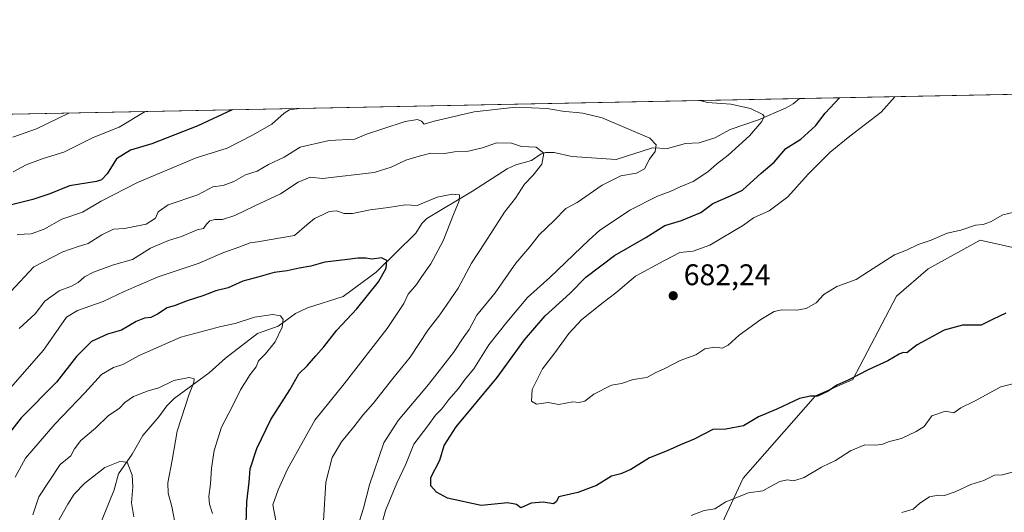
# Model space of a CAD drawing. Units: metres. Extents: x 634512 to 637964, y 4741312 to 4743693.
# Drawn here: x 636317 to 636647, y 4743528 to 4743693 of the extents above; entities that cross this region are included whole.
import ezdxf

# ---------------------------------------------------------------- set-up
doc = ezdxf.new("R2010")
doc.units = ezdxf.units.M
doc.header["$MEASUREMENT"] = 0
for name, color, linetype, lineweight in [('Arbolado forestal CxS', 92, 'Continuous', 0), ('Comarca CxS', 21, 'Continuous', 0), ('Comunidad Autónoma CxS', 142, 'Continuous', 0), ('Corriente natural lineal', 142, 'Continuous', 13), ('Curva de nivel maestra', 30, 'Continuous', 30), ('Curva de nivel normal', 30, 'Continuous', 0), ('Espacio natural protegido CxS', 121, 'Continuous', 0), ('Municipio CxS', 4, 'Continuous', 0), ('Provincia CxS', 1, 'Continuous', 0), ('Punto de cota en terreno', 7, 'Continuous', 0), ('Rótulo de punto de cota en terreno', 7, 'Continuous', 0)]:
    doc.layers.add(name, color=color, linetype=linetype, lineweight=lineweight)
doc.styles.add('Style-Arial', font='txt')

# ---------------------------------------------------------------- blocks, each defined once
blk = doc.blocks.new('5PATER')
at = {"layer": 'Punto de cota en terreno', "linetype": 'Continuous', "lineweight": 0}
h = blk.add_hatch(color=51, dxfattribs=at)
edge = h.paths.add_edge_path()
edge.add_ellipse((0, 0), major_axis=(-0.1095731443231308, -0.1110710700762829), ratio=0.9994222409660322, start_angle=0, end_angle=360)

msp = doc.modelspace()

# ---------------------------------------------------------------- linework, layer by layer
at = {"layer": 'Arbolado forestal CxS', "color": 92, "linetype": 'Continuous', "lineweight": 0, "extrusion": (0.05322235776746899, 0.001053158112707515, 0.9985821305689689), "elevation": 39546.93704628103, "flags": 128}
msp.add_lwpolyline([(4730144.115944254, -729231.5225046889), (4730144.115944253, -729807.9155080076)], dxfattribs=at)
at = {"layer": 'Arbolado forestal CxS', "color": 92, "linetype": 'Continuous', "lineweight": 0, "extrusion": (0.05502206331818384, 0.001088771436718285, 0.9984845452609512), "elevation": 40861.46321811245, "flags": 128}
msp.add_lwpolyline([(4730144.1033376, -728690.778362046), (4730144.103337599, -729159.127852418)], dxfattribs=at)
at = {"layer": 'Arbolado forestal CxS', "color": 92, "linetype": 'Continuous', "lineweight": 0}
for points in [[(636111.0279999999, 4743657.388699999, 697.6205000000045), (637161.5283000004, 4743678.175899999, 643.4912999999942)], [(636668.2478999998, 4743612.619700001, 677.6324000000022), (636639.2626999998, 4743619.0711, 679.2397999999957), (636621.8221000005, 4743609.523499999, 678.5766000000004), (636611.1809, 4743600.256899999, 678.2982000000047), (636596.5110999999, 4743572.362500001, 674.9719999999943), (636584.0059000002, 4743566.810699999, 675.0764999999956), (636559.6858999999, 4743539.2455, 671.3653000000049), (636544.8998999996, 4743507.5317, 666.4930000000022), (636555.1993000006, 4743486.9517, 660.7868000000017), (636552.8766999999, 4743463.993899999, 654.5144), (636570.8397000004, 4743458.546700001, 651.9416000000056), (636581.1366999998, 4743452.537500001, 649.2045000000071), (636584.8526999997, 4743424.5305, 639.8105999999971), (636590.9266999997, 4743416.956499999, 637.0853999999963), (636602.6089000005, 4743416.956300001, 635.952900000004), (636611.5937000001, 4743407.065099999, 632.8911999999982), (636609.7960999999, 4743395.376300001, 629.4842999999964), (636619.6803000001, 4743389.9813, 627.798299999995), (636630.4682999998, 4743387.9419, 626.4170000000013), (636645.1584999999, 4743387.9417, 626.4689999999973), (636659.8476999998, 4743395.2905, 628.1006999999954)], [(636659.8476999998, 4743395.2905, 628.1006999999954), (636645.1584999999, 4743387.9417, 626.4689999999973), (636630.4682999998, 4743387.9419, 626.4170000000013), (636619.6803000001, 4743389.9813, 627.798299999995), (636609.7960999999, 4743395.376300001, 629.4842999999964), (636611.5937000001, 4743407.065099999, 632.8911999999982), (636602.6089000005, 4743416.956300001, 635.952900000004), (636590.9266999997, 4743416.956499999, 637.0853999999963), (636584.8526999997, 4743424.5305, 639.8105999999971), (636581.1366999998, 4743452.537500001, 649.2045000000071), (636570.8397000004, 4743458.546700001, 651.9416000000056), (636552.8766999999, 4743463.993899999, 654.5144), (636555.1993000006, 4743486.9517, 660.7868000000017), (636544.8998999996, 4743507.5317, 666.4930000000022), (636559.6858999999, 4743539.2455, 671.3653000000049), (636584.0059000002, 4743566.810699999, 675.0764999999956), (636596.5110999999, 4743572.362500001, 674.9719999999943), (636611.1809, 4743600.256899999, 678.2982000000047), (636621.8221000005, 4743609.523499999, 678.5766000000004), (636639.2626999998, 4743619.0711, 679.2397999999957), (636668.2478999998, 4743612.619700001, 677.6324000000022)], [(636668.2478999998, 4743612.619700001, 677.6324000000022), (636639.2626999998, 4743619.0711, 679.2397999999957), (636621.8221000005, 4743609.523499999, 678.5766000000004), (636611.1809, 4743600.256899999, 678.2982000000047), (636596.5110999999, 4743572.362500001, 674.9719999999943), (636584.0059000002, 4743566.810699999, 675.0764999999956), (636559.6858999999, 4743539.2455, 671.3653000000049), (636544.8998999996, 4743507.5317, 666.4930000000022), (636555.1993000006, 4743486.9517, 660.7868000000017), (636552.8766999999, 4743463.993899999, 654.5144), (636570.8397000004, 4743458.546700001, 651.9416000000056), (636581.1366999998, 4743452.537500001, 649.2045000000071), (636584.8526999997, 4743424.5305, 639.8105999999971), (636590.9266999997, 4743416.956499999, 637.0853999999963), (636602.6089000005, 4743416.956300001, 635.952900000004), (636611.5937000001, 4743407.065099999, 632.8911999999982), (636609.7960999999, 4743395.376300001, 629.4842999999964), (636619.6803000001, 4743389.9813, 627.798299999995), (636630.4682999998, 4743387.9419, 626.4170000000013), (636645.1584999999, 4743387.9417, 626.4689999999973), (636659.8476999998, 4743395.2905, 628.1006999999954)], [(636668.2478999998, 4743612.619700001, 677.6324000000022), (636639.2626999998, 4743619.0711, 679.2397999999957), (636621.8221000005, 4743609.523499999, 678.5766000000004), (636611.1809, 4743600.256899999, 678.2982000000047), (636596.5110999999, 4743572.362500001, 674.9719999999943), (636584.0059000002, 4743566.810699999, 675.0764999999956), (636559.6858999999, 4743539.2455, 671.3653000000049), (636544.8998999996, 4743507.5317, 666.4930000000022), (636555.1993000006, 4743486.9517, 660.7868000000017), (636552.8766999999, 4743463.993899999, 654.5144), (636570.8397000004, 4743458.546700001, 651.9416000000056), (636581.1366999998, 4743452.537500001, 649.2045000000071), (636584.8526999997, 4743424.5305, 639.8105999999971), (636590.9266999997, 4743416.956499999, 637.0853999999963), (636602.6089000005, 4743416.956300001, 635.952900000004), (636611.5937000001, 4743407.065099999, 632.8911999999982), (636609.7960999999, 4743395.376300001, 629.4842999999964), (636619.6803000001, 4743389.9813, 627.798299999995), (636630.4682999998, 4743387.9419, 626.4170000000013), (636645.1584999999, 4743387.9417, 626.4689999999973), (636659.8476999998, 4743395.2905, 628.1006999999954)]]:
    msp.add_polyline3d(points, dxfattribs=at)
at = {"layer": 'Comarca CxS', "color": 21, "linetype": 'Continuous', "lineweight": 0, "flags": 128}
msp.add_lwpolyline([(637964.0700010483, 4741379.779982563), (634557.3200010227, 4741312.389982563), (634541.2997900697, 4742132.675843718), (634512.1400010207, 4743625.749982541), (635583.2346999992, 4743646.944800001), (635796.9720000006, 4743651.174300001), (635985.0071, 4743654.895099999), (636200.5612000002, 4743659.160499999), (637917.7500010486, 4743693.13998254), (637943.2795418168, 4742418.117995622)], close=True, dxfattribs=at)
at = {"layer": 'Comunidad Autónoma CxS', "color": 142, "linetype": 'Continuous', "lineweight": 0, "flags": 128}
msp.add_lwpolyline([(637964.0700010483, 4741379.779982563), (634557.3200010227, 4741312.389982563), (634541.2997900697, 4742132.675843718), (634512.1400010207, 4743625.749982541), (635583.2346999992, 4743646.944800001), (635796.9720000006, 4743651.174300001), (635985.0071, 4743654.895099999), (636200.5612000002, 4743659.160499999), (637917.7500010486, 4743693.13998254), (637943.2795418168, 4742418.117995622)], close=True, dxfattribs=at)
at = {"layer": 'Corriente natural lineal', "color": 142, "linetype": 'Continuous', "lineweight": 13}
msp.add_polyline3d([(636578.5762, 4743666.640500001, 671.8459000000003), (636576.4862000003, 4743664.867799999, 671.425700000007), (636574.0686999997, 4743663.557499999, 671.0034000000014), (636564.7610999999, 4743659.570699999, 669.8647999999957), (636555.2816000005, 4743656.277000001, 668.4579999999987), (636550.1332, 4743653.426700001, 667.3647000000057), (636544.8728, 4743651.7919, 666.653999999995), (636540.2703999998, 4743651.5986, 666.1616000000067), (636534.2852999996, 4743649.854499999, 665.3012000000017), (636529.1495000003, 4743650.1143, 664.6866000000009), (636516.9946, 4743646.246300001, 662.8221000000049), (636502.0475000005, 4743647.213199999, 661.033500000005), (636496.1705, 4743648.530400001, 660.4839000000065), (636493.2926000003, 4743648.560799999, 660.1239999999962), (636491.7851999998, 4743648.084000001, 659.8653999999951), (636488.5263999999, 4743645.904200001, 659.3512000000047), (636483.2692, 4743644.409499999, 658.6321999999927), (636480.3271000005, 4743643.0645, 658.090400000001), (636468.7767000003, 4743635.530200001, 656.1227000000072), (636453.4050000003, 4743626.4066, 653.3399000000063), (636451.7329000002, 4743624.661499999, 652.9281999999948), (636449.7094999999, 4743621.418500001, 652.3083999999944), (636436.3180999998, 4743608.3507, 649.4646999999968), (636425.2693999996, 4743600.167199999, 647.6762000000017), (636413.2433000002, 4743596.4365, 646.2504999999946), (636409.2307000002, 4743594.4531, 645.7060000000056), (636403.4314000001, 4743590.236600001, 644.7163), (636396.5495999996, 4743587.8115, 643.676099999997), (636385.7582, 4743579.443299999, 642.0390000000043), (636380.2295000004, 4743574.5723, 641.0366000000067), (636368.5034999996, 4743565.996400001, 639.1628000000055), (636366.0014000004, 4743563.499100001, 638.7075999999943), (636363.3894999997, 4743559.8016, 638.047900000005), (636358.017, 4743553.528999999, 636.7020000000048), (636354.3962000003, 4743547.251599999, 635.928899999999), (636349.7725000001, 4743540.680000001, 634.6071999999986), (636348.3158, 4743535.2828, 633.2924000000058), (636341.5800999999, 4743518.7324, 628.991200000004)], dxfattribs=at)
at = {"layer": 'Curva de nivel maestra', "color": 30, "linetype": 'Continuous', "lineweight": 30, "flags": 128}
for points, elevation in [([(636647.9500000002, 4743594.640100001), (636643.5999999996, 4743592.600099999), (636639.6500000004, 4743590.590100001), (636633.3799999999, 4743590.620100001), (636627.2000000002, 4743588.9301), (636618.1399999997, 4743583.970100001), (636614.6399999997, 4743581.2401), (636613.4600000001, 4743581.380100001), (636612.0199999996, 4743580.840100001), (636608.2100000001, 4743578.590100001), (636601.6799999997, 4743575.620100001), (636595.0999999996, 4743572.1801), (636591.1600000003, 4743570.420100001), (636588.1799999997, 4743568.440099999), (636584.5999999996, 4743566.7601), (636582.2800000003, 4743566.770099999), (636578.5700000003, 4743565.890100001), (636571, 4743562.4001), (636564.7599999999, 4743559.7501), (636559.7400000002, 4743556.800100001), (636553.8099999997, 4743555.640100001), (636549.5, 4743555.540100001), (636543.1600000003, 4743552.2501), (636538.6500000004, 4743550.380100001), (636534.1600000003, 4743548.360099999), (636528.2199999997, 4743546.020099999), (636521.9600000001, 4743542.110099999), (636518.5099999999, 4743540.6601), (636515.4699999997, 4743539.9001), (636510.3799999999, 4743536.770099999), (636504.1299999999, 4743534.380100001), (636497.7300000006, 4743532.9301), (636496.8200000003, 4743531.2601), (636495.9000000004, 4743530.600099999), (636492.4600000001, 4743531.0801), (636488.4600000001, 4743530.7601), (636484.9800000006, 4743529.280099999), (636483.5300000003, 4743530.390100001), (636480.6399999997, 4743530.9001), (636471.6500000004, 4743530.040100001), (636460.3300000001, 4743532.4901), (636456.6600000003, 4743534.4801), (636454.6799999997, 4743536.600099999), (636454.7300000006, 4743539.4301), (636457.7999999998, 4743545.210100001), (636459.2199999997, 4743550.210100001), (636463.2800000003, 4743556.390100001), (636477, 4743573.030099999), (636486.1799999997, 4743585.630100001), (636493.1299999999, 4743593.710100001), (636501.4600000001, 4743601.2401), (636506.79, 4743606.6501), (636516.4600000001, 4743614.0101), (636526.9400000004, 4743620.050100001), (636533.3600000005, 4743624.0801), (636538.9400000004, 4743625.7501), (636545.4699999997, 4743628.370100001), (636549.4600000001, 4743631.380100001), (636555.4299999997, 4743634.030099999), (636559.4400000004, 4743635.940099999), (636565.6600000003, 4743641.620100001), (636570.0599999997, 4743645.290100001), (636574.04, 4743649.9001), (636579.0199999996, 4743653.0801), (636583.9900000002, 4743657.520099999), (636587.2000000002, 4743661.720100001), (636591.9671, 4743666.9055)], 675), ([(636388.0162000004, 4743662.869700001), (636376.4699999997, 4743657.550100001), (636361.0099999999, 4743651.4901), (636353.8600000005, 4743649.380100001), (636349.1600000003, 4743646.450099999), (636345.9800000006, 4743641.370100001), (636344.1100000005, 4743639.370100001), (636342.3700000001, 4743638.8101), (636333.3799999999, 4743637.3301), (636326.7800000003, 4743634.690099999), (636321.0700000003, 4743632.780099999), (636311.5899999999, 4743630.380100001)], 675), ([(636392.6200000001, 4743520.1501), (636392.8899999997, 4743531.200099999), (636393.7100000001, 4743537.8201), (636394.0300000003, 4743542.290100001), (636396.25, 4743549.140100001), (636400.9500000002, 4743558.850099999), (636407.3799999999, 4743568.870100001), (636410.3600000005, 4743574.1801), (636413.2000000002, 4743576.950099999), (636416.04, 4743580.290100001), (636418.8099999997, 4743583.300100001), (636423.1399999997, 4743588.940099999), (636429.79, 4743595.950099999), (636437.1799999997, 4743605.130100001), (636439.6699999999, 4743609.720100001), (636439.9600000001, 4743612.280099999), (636438.0999999996, 4743613.210100001), (636434.8899999997, 4743612.7601), (636432.8499999996, 4743613.090100001), (636430.2199999997, 4743613.110099999), (636425.79, 4743612.450099999), (636419.1299999999, 4743611.770099999), (636414.4600000001, 4743610.4001), (636410.4600000001, 4743609.7301), (636406.4600000001, 4743608.840100001), (636402.1299999999, 4743608.2401), (636396.6600000003, 4743606.640100001), (636391.5899999999, 4743605.370100001), (636386.6600000003, 4743603.100099999), (636382.4600000001, 4743602.0801), (636378.1200000001, 4743600.440099999), (636372.8099999997, 4743598.700099999), (636368.8799999999, 4743597.130100001), (636366.1399999997, 4743596.4101), (636362.8499999996, 4743594.220100001), (636360.7000000002, 4743593.1601), (636358.5099999999, 4743592.960100001), (636355.7800000003, 4743591.790100001), (636350.7800000003, 4743588.860099999), (636346.1200000001, 4743587.520099999), (636340.6799999997, 4743585.040100001), (636335.7100000001, 4743579.9901), (636329.0199999996, 4743571.390100001), (636317.0999999996, 4743559.4901), (636307.9000000004, 4743547.780099999)], 650)]:
    msp.add_lwpolyline(points, dxfattribs=dict(at, elevation=elevation))
at = {"layer": 'Curva de nivel normal', "color": 30, "linetype": 'Continuous', "lineweight": 0, "flags": 128}
for points, elevation in [([(636545.1780000003, 4743665.979699999), (636547.6200000001, 4743665.360099999), (636555.5599999997, 4743664.7601), (636562.1200000001, 4743663.360099999), (636566.2199999997, 4743661.300100001), (636566.6799999997, 4743660.630100001), (636565.9600000001, 4743658.950099999), (636561.75, 4743654.100099999), (636554.6399999997, 4743647.620100001), (636550.6699999999, 4743644.590100001), (636547.7999999998, 4743642.050100001), (636542.7999999998, 4743638.7601), (636538.54, 4743637.0701), (636535.1100000005, 4743635.4001), (636530.8700000001, 4743633.840100001), (636521.5599999997, 4743629.210100001), (636511.4299999997, 4743622.370100001), (636507.9299999997, 4743619.210100001), (636494.6500000004, 4743606.620100001), (636487.2400000002, 4743599.840100001), (636480.25, 4743591.620100001), (636474.1699999999, 4743583.950099999), (636469.1799999997, 4743575.950099999), (636466.2100000001, 4743572.4101), (636464.0499999998, 4743569.2601), (636460.79, 4743565.610099999), (636458.4100000003, 4743562.520099999), (636456.2599999999, 4743560.340100001), (636453.7199999997, 4743556.7601), (636449.0300000003, 4743550.5601), (636446.3099999997, 4743543.920100001), (636443.3300000001, 4743537.5001), (636439.54, 4743528.360099999), (636438.29, 4743523.780099999)], 670), ([(636610.6140999999, 4743667.274499999), (636606.0599999997, 4743662.090100001), (636595.4699999997, 4743653.9801), (636588.9000000004, 4743648.6601), (636581.4600000001, 4743641.290100001), (636574.6600000003, 4743633.630100001), (636568.4400000004, 4743628.9901), (636563.1399999997, 4743626.5801), (636559.7999999998, 4743624.1801), (636548.4699999997, 4743617.390100001), (636542.7999999998, 4743615.460100001), (636538.4299999997, 4743614.920100001), (636533.0199999996, 4743612.1801), (636523.4299999997, 4743606.9901), (636516.8799999999, 4743601.420100001), (636512.1299999999, 4743597.8101), (636505.3700000001, 4743592.350099999), (636501.0499999998, 4743587.800100001), (636496.4299999997, 4743581.290100001), (636492.2599999999, 4743575.870100001), (636488.7599999999, 4743568.940099999), (636488.5599999997, 4743565.050100001), (636490.1900000004, 4743564.090100001), (636494.0999999996, 4743564.5801), (636497.7400000002, 4743563.9801), (636502.3799999999, 4743564.840100001), (636504.5800000001, 4743564.600099999), (636506.4600000001, 4743565.0001), (636509.4600000001, 4743567.450099999), (636515.4600000001, 4743570.4101), (636518.79, 4743570.9801), (636522.6600000003, 4743572.270099999), (636527.25, 4743573.020099999), (636530.3200000003, 4743574.6801), (636533.1299999999, 4743575.880100001), (636538.4600000001, 4743578.6801), (636543.7999999998, 4743580.600099999), (636546.7999999998, 4743582.6501), (636550.1799999997, 4743583.190099999), (636552.6299999999, 4743582.9001), (636554.6200000001, 4743583.890100001), (636558.2599999999, 4743587.210100001), (636565.5800000001, 4743592.5101), (636570.0199999996, 4743595.120100001), (636572.6600000003, 4743595.7401), (636577.6799999997, 4743595.5701), (636580.7999999998, 4743596.170100001), (636584.1399999997, 4743598.0701), (636586.7999999998, 4743600.890100001), (636591.1399999997, 4743603.5801), (636597.6200000001, 4743605.890100001), (636601.7199999997, 4743608.620100001), (636610.4699999997, 4743614.170100001), (636614.4699999997, 4743615.7401), (636618.4699999997, 4743617.620100001), (636622.7999999998, 4743619.0701), (636628.1399999997, 4743621.470100001), (636632.7999999998, 4743622.460100001), (636637.7400000002, 4743624.1601), (636640.2300000006, 4743624.420100001), (636642.7400000002, 4743625.220100001), (636646.9000000004, 4743627.610099999), (636652.5899999999, 4743628.960100001)], 680), ([(636313.6200000001, 4743601.8301), (636321.4000000004, 4743610.120100001), (636331.0999999996, 4743615.1601), (636336.25, 4743617.0001), (636339.6600000003, 4743618.020099999), (636344.25, 4743620.880100001), (636348.1399999997, 4743622.7501), (636351.8600000005, 4743623.0801), (636359.1399999997, 4743624.450099999), (636362.2000000002, 4743626.540100001), (636363.1100000005, 4743628.640100001), (636366.5, 4743631.020099999), (636376.4900000002, 4743634.350099999), (636381.5199999996, 4743637.020099999), (636384.9699999997, 4743637.4801), (636388.5, 4743638.850099999), (636392.4500000002, 4743641.0601), (636396.3399999999, 4743642.2401), (636400.2199999997, 4743644.4901), (636405.4500000002, 4743646.950099999), (636410.8399999999, 4743650.360099999), (636420.5999999996, 4743652.5601), (636429.2000000002, 4743653.0001), (636433.1299999999, 4743654.7301), (636438.5899999999, 4743656.550100001), (636446.0899999999, 4743658.9301), (636450.2300000006, 4743659.6501), (636451.5599999997, 4743659.030099999), (636452.4600000001, 4743658.030099999), (636455.8099999997, 4743659.120100001), (636469.2699999996, 4743662.1501), (636483.2699999996, 4743663.7401), (636493.7999999998, 4743663.300100001), (636498.9299999997, 4743662.4101), (636505.7400000002, 4743661.800100001), (636512.2300000006, 4743660.2301), (636528.3200000003, 4743653.370100001), (636530.4299999997, 4743651.110099999), (636530.1399999997, 4743648.860099999), (636528.2199999997, 4743646.3301), (636526.5099999999, 4743643.090100001), (636523.8200000003, 4743641.5601), (636518.5800000001, 4743640.6601), (636512.2800000003, 4743637.620100001), (636503.9199999999, 4743631.7401), (636500.1299999999, 4743629.7401), (636496.1299999999, 4743625.670100001), (636491.1299999999, 4743620.940099999), (636488.0099999999, 4743616.9101), (636483.3099999997, 4743611.360099999), (636476.3799999999, 4743601.4301), (636470.2000000002, 4743593.870100001), (636467.5599999997, 4743589.100099999), (636465.5800000001, 4743586.290100001), (636462.3700000001, 4743581.340100001), (636453.9699999997, 4743570.630100001), (636443.79, 4743558.600099999), (636438.9500000002, 4743551.100099999), (636434.0800000001, 4743536.9101), (636432.1200000001, 4743529.0701), (636430.1399999997, 4743522.7501)], 665), ([(636315.7599999999, 4743621.0001), (636320.4800000006, 4743621.2601), (636324.8700000001, 4743622.8101), (636330.75, 4743626.190099999), (636337.7000000002, 4743628.5601), (636344.0099999999, 4743632.2601), (636356.1900000004, 4743638.4801), (636375.8600000005, 4743646.7401), (636386.3300000001, 4743650.030099999), (636394.8200000003, 4743654.370100001), (636401.29, 4743658.040100001), (636405.4199999999, 4743661.780099999), (636407.29, 4743662.9001), (636410.4831999998, 4743663.314400001)], 670), ([(636314.2599999999, 4743653.690099999), (636322.2800000003, 4743656.4801), (636333.1053999999, 4743661.783199999)], 685), ([(636314.4500000002, 4743642.110099999), (636318.7800000003, 4743644.460100001), (636324.4500000002, 4743646.520099999), (636331.4100000003, 4743648.690099999), (636341.2999999998, 4743653.5701), (636350.0700000003, 4743657.030099999), (636358.7951999997, 4743662.2915)], 680), ([(636316.4500000002, 4743589.5001), (636321.7800000003, 4743594.3201), (636325.0499999998, 4743598.590100001), (636329.8600000005, 4743602.120100001), (636334.0099999999, 4743603.610099999), (636336.2699999996, 4743604.840100001), (636338.4000000004, 4743606.7601), (636341.4500000002, 4743608.380100001), (636348.1200000001, 4743610.780099999), (636354.4500000002, 4743612.6501), (636360.5700000003, 4743616.470100001), (636366.6100000005, 4743619.040100001), (636371.0099999999, 4743620.380100001), (636376.1900000004, 4743622.5701), (636378.3600000005, 4743623.0101), (636379.3099999997, 4743624.450099999), (636380.5199999996, 4743625.590100001), (636382.1900000004, 4743626.050100001), (636384.7300000006, 4743626.040100001), (636388.8899999997, 4743627.380100001), (636395.5999999996, 4743630.6801), (636404.2000000002, 4743634.6801), (636410.2000000002, 4743638.540100001), (636414.2400000002, 4743640.2401), (636418.3099999997, 4743639.8301), (636435.6399999997, 4743641.8301), (636441.3499999996, 4743643.630100001), (636446.3600000005, 4743645.9801), (636450.8499999996, 4743647.300100001), (636454.7699999996, 4743648.300100001), (636459.2999999998, 4743648.220100001), (636462.6699999999, 4743648.800100001), (636466.79, 4743648.860099999), (636472.1299999999, 4743650.1501), (636476.79, 4743651.8301), (636481.79, 4743651.6501), (636485.1699999999, 4743650.600099999), (636490.0800000001, 4743650.390100001), (636492.6699999999, 4743648.3301), (636492.0599999997, 4743644.620100001), (636489.1399999997, 4743640.950099999), (636486.1799999997, 4743637.950099999), (636483.1200000001, 4743633.2601), (636479.5, 4743628.530099999), (636472.9100000003, 4743618.190099999), (636468.4100000003, 4743611.440099999), (636463.8600000005, 4743602.960100001), (636457.7400000002, 4743594.0601), (636453.7800000003, 4743588.950099999), (636447.7599999999, 4743579.780099999), (636441.9500000002, 4743572.620100001), (636435.3499999996, 4743564.300100001), (636431.8300000001, 4743560.3301), (636428.9100000003, 4743556.390100001), (636424.75, 4743551.350099999), (636421.5300000003, 4743546.1801), (636419.4800000006, 4743537.8201), (636418.6600000003, 4743524.920100001)], 660), ([(636310.3399999999, 4743565.9301), (636324.5599999997, 4743582.190099999), (636332.3600000005, 4743593.2601), (636336.0099999999, 4743595.460100001), (636344.6799999997, 4743598.5101), (636351.6699999999, 4743601.890100001), (636363.1200000001, 4743606.8101), (636376.8899999997, 4743611.360099999), (636384.8399999999, 4743614.8101), (636390.2100000001, 4743616.720100001), (636394.0700000003, 4743618.2401), (636396.4500000002, 4743618.530099999), (636408.9100000003, 4743620.720100001), (636413.1100000005, 4743624.210100001), (636415.6600000003, 4743626.440099999), (636418.3099999997, 4743627.640100001), (636420.5599999997, 4743628.790100001), (636423.0800000001, 4743628.970100001), (636425.5599999997, 4743628.0601), (636428.3799999999, 4743628.030099999), (636434.3099999997, 4743629.280099999), (636440.4600000001, 4743630.050100001), (636446.1299999999, 4743631.0101), (636450.1299999999, 4743630.7401), (636456.8200000003, 4743633.520099999), (636461.9400000004, 4743634.550100001), (636464.3799999999, 4743634.3101), (636464.2400000002, 4743632.300100001), (636462.29, 4743627.6801), (636458.8399999999, 4743618.940099999), (636454.7000000002, 4743611.190099999), (636451.7100000001, 4743606.920100001), (636449.9400000004, 4743604.2501), (636447.0999999996, 4743601.020099999), (636445.7000000002, 4743597.850099999), (636440.04, 4743589.450099999), (636425.6299999999, 4743570.920100001), (636415.7100000001, 4743558.620100001), (636406.6200000001, 4743542.2501), (636403.4900000002, 4743535.280099999), (636401.6600000003, 4743530.290100001), (636402.6500000004, 4743524.960100001)], 655), ([(636315.1200000001, 4743539.5101), (636318.5700000003, 4743545.860099999), (636328.4199999999, 4743557.350099999), (636338.5099999999, 4743567.800100001), (636344.0599999997, 4743573.970100001), (636348.0800000001, 4743576.370100001), (636351.2599999999, 4743577.4001), (636356.7000000002, 4743580.360099999), (636370.7699999996, 4743586.5601), (636384.1299999999, 4743590.090100001), (636388.9800000006, 4743591.0801), (636395.5199999996, 4743593.290100001), (636401.6399999997, 4743594.110099999), (636404.2599999999, 4743593.670100001), (636405.1100000005, 4743592.4801), (636404.7999999998, 4743589.950099999), (636402.4199999999, 4743584.950099999), (636399.2199999997, 4743580.950099999), (636396.8399999999, 4743578.620100001), (636396.0999999996, 4743576.620100001), (636394.04, 4743573.970100001), (636390.7699999996, 4743568.880100001), (636388.0599999997, 4743563.420100001), (636384.3899999997, 4743556.360099999), (636381.9800000006, 4743548.470100001), (636381.0300000003, 4743542.5801), (636380.75, 4743537.270099999), (636380.1200000001, 4743533.0001), (636380.3399999999, 4743530.470100001), (636381.4000000004, 4743527.360099999)], 645), ([(636320.9699999997, 4743526.870100001), (636322.9800000006, 4743532.960100001), (636330.25, 4743543.8101), (636333.7999999998, 4743546.6801), (636335.04, 4743549.020099999), (636337.1799999997, 4743551.800100001), (636342.1200000001, 4743556.020099999), (636346.4500000002, 4743560.270099999), (636350, 4743562.590100001), (636351.9600000001, 4743564.610099999), (636354.8499999996, 4743566.6601), (636359.8099999997, 4743568.520099999), (636363.3399999999, 4743569.550100001), (636368.4000000004, 4743572.020099999), (636373.5800000001, 4743573.050100001), (636375.2599999999, 4743572.5701), (636375.1500000004, 4743571.290100001), (636373.5, 4743567.450099999), (636369.4699999997, 4743554.950099999), (636367.8600000005, 4743545.290100001), (636366.3799999999, 4743537.5801), (636366.4500000002, 4743534.140100001), (636367.7199999997, 4743529.700099999), (636369.1600000003, 4743522.0601)], 640.0000000000001), ([(636542.1799999997, 4743526.710100001), (636546.5599999997, 4743528.280099999), (636550.1399999997, 4743528.9301), (636553.7999999998, 4743531.2301), (636561.4699999997, 4743534.280099999), (636566.2100000001, 4743534.9101), (636569.0300000003, 4743536.530099999), (636571.9600000001, 4743538.0601), (636574.4100000003, 4743538.590100001), (636576.6200000001, 4743538.340100001), (636580.0899999999, 4743539.360099999), (636585.9500000002, 4743542.880100001), (636590.6399999997, 4743545.100099999), (636595.7000000002, 4743548.340100001), (636600.5599999997, 4743550.420100001), (636604.1900000004, 4743550.300100001), (636606.4699999997, 4743550.5701), (636608.7999999998, 4743551.5001), (636612.7999999998, 4743552.520099999), (636617.7999999998, 4743554.880100001), (636620.4699999997, 4743556.5601), (636623.0800000001, 4743560.100099999), (636627.5800000001, 4743561.700099999), (636630.4199999999, 4743561.1801), (636632.7999999998, 4743562.8101), (636637.4000000004, 4743565.0701), (636646.2100000001, 4743569.880100001), (636655.7400000002, 4743572.2601)], 670), ([(636329.3600000005, 4743524.280099999), (636332.8300000001, 4743530.460100001), (636334.9100000003, 4743533.840100001), (636338.4500000002, 4743537.5001), (636345.2000000002, 4743542.8201), (636350.2000000002, 4743544.7401), (636352.7000000002, 4743544.540100001), (636354.4400000004, 4743540.210100001), (636354.5999999996, 4743536.300100001), (636354.1799999997, 4743530.950099999), (636354.9699999997, 4743526.200099999)], 635), ([(636612.9500000002, 4743527.610099999), (636616.7199999997, 4743528.8201), (636618.9500000002, 4743530.800100001), (636622.2999999998, 4743532.870100001), (636625.2000000002, 4743533.460100001), (636627.29, 4743533.360099999), (636630.8799999999, 4743534.550100001), (636636.1399999997, 4743537.090100001), (636640.4699999997, 4743538.360099999), (636644.1399999997, 4743540.190099999), (636646.7999999998, 4743540.340100001), (636650.7999999998, 4743541.420100001)], 665)]:
    msp.add_lwpolyline(points, dxfattribs=dict(at, elevation=elevation))
at = {"layer": 'Espacio natural protegido CxS', "color": 121, "linetype": 'Continuous', "lineweight": 0, "flags": 128}
msp.add_lwpolyline([(637964.0700010483, 4741379.779982563), (634557.3200010227, 4741312.389982563), (634541.2997900697, 4742132.675843718), (634512.1400010207, 4743625.749982541), (635583.2346999992, 4743646.944800001), (635796.9720000006, 4743651.174300001), (635985.0071, 4743654.895099999), (636200.5612000002, 4743659.160499999), (637917.7500010486, 4743693.13998254), (637943.2795418168, 4742418.117995622)], close=True, dxfattribs=at)
msp.add_lwpolyline([(637964.0700010483, 4741379.779982563), (634557.3200010227, 4741312.389982563), (634541.2997900697, 4742132.675843718), (634512.1400010207, 4743625.749982541), (635583.2346999992, 4743646.944800001), (635796.9720000006, 4743651.174300001), (635985.0071, 4743654.895099999), (636200.5612000002, 4743659.160499999), (637917.7500010486, 4743693.13998254), (637943.2795418168, 4742418.117995622)], close=True, dxfattribs=at)
at = {"layer": 'Municipio CxS', "color": 4, "linetype": 'Continuous', "lineweight": 0, "flags": 128}
msp.add_lwpolyline([(635796.9720000006, 4743651.174300001), (635985.0071, 4743654.895099999), (636200.5612000002, 4743659.160499999), (637917.7500010486, 4743693.13998254), (637943.2795418168, 4742418.117995622)], dxfattribs=at)
at = {"layer": 'Provincia CxS', "color": 1, "linetype": 'Continuous', "lineweight": 0, "flags": 128}
msp.add_lwpolyline([(637964.0700010483, 4741379.779982563), (634557.3200010227, 4741312.389982563), (634541.2997900697, 4742132.675843718), (634512.1400010207, 4743625.749982541), (635583.2346999992, 4743646.944800001), (635796.9720000006, 4743651.174300001), (635985.0071, 4743654.895099999), (636200.5612000002, 4743659.160499999), (637917.7500010486, 4743693.13998254), (637943.2795418168, 4742418.117995622)], close=True, dxfattribs=at)

# ---------------------------------------------------------------- block references
at = {"layer": 'Punto de cota en terreno', "color": 7, "linetype": 'Continuous', "lineweight": 0, "xscale": 10, "yscale": 10, "zscale": 10}
msp.add_blockref('5PATER', (636536.1500000004, 4743600.460000001, 682.2400000000052), dxfattribs=at)

# ---------------------------------------------------------------- texts
at = {"layer": 'Rótulo de punto de cota en terreno', "color": 7, "linetype": 'Continuous', "lineweight": 0, "style": 'Style-Arial'}
msp.add_text('682,24', height=7.000000000000002, dxfattribs=at).set_placement((636539.6777999997, 4743603.9878))

doc.saveas('drawing.dxf')
